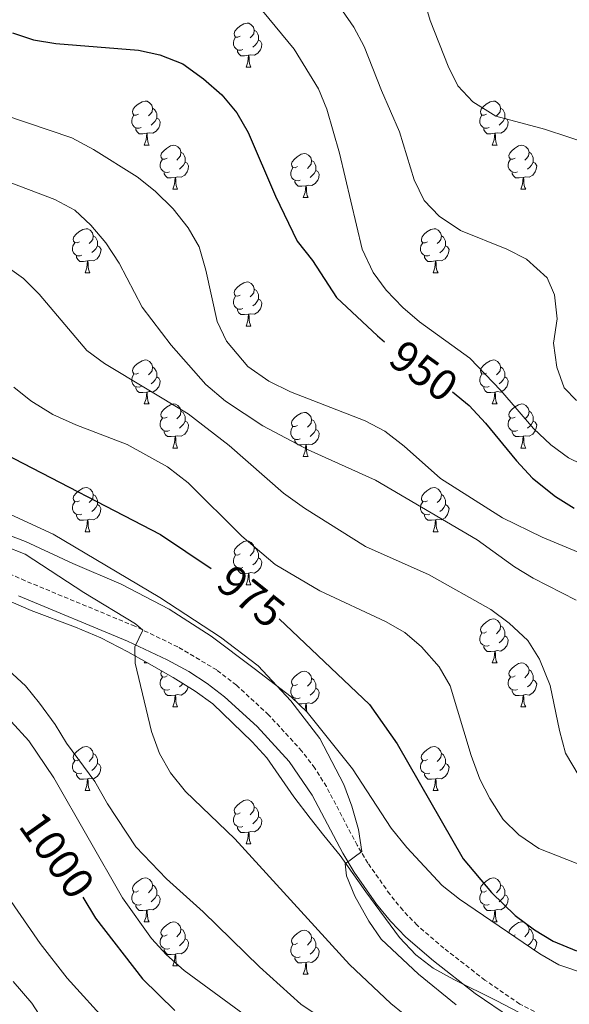
# Model space of a CAD drawing. Units: metres. Extents: x 627031 to 631541, y 4729206 to 4732259.
# Drawn here: x 628903 to 629028, y 4730553 to 4730778 of the extents above; entities that cross this region are included whole.
import ezdxf
from ezdxf.enums import TextEntityAlignment as Align

# ---------------------------------------------------------------- set-up
doc = ezdxf.new("R2010")
doc.units = ezdxf.units.M
doc.header["$MEASUREMENT"] = 0
doc.linetypes.add('TRAZOSX2', pattern=[1.5, 1, -0.5])
for name, color, linetype, lineweight in [('Level 21', 19, 'Continuous', 0), ('Level 35', 92, 'Continuous', 0), ('Level 36', 19, 'Continuous', 40), ('Level 4', 36, 'Continuous', 30), ('Level 41', 19, 'Continuous', 0), ('Level 5', 36, 'Continuous', 0)]:
    doc.layers.add(name, color=color, linetype=linetype, lineweight=lineweight)
doc.styles.add('Arial', font='ARIAL.TTF', dxfattribs={"height": 0.2})

msp = doc.modelspace()

# ---------------------------------------------------------------- linework, layer by layer
at = {"layer": 'Level 21', "color": 19, "linetype": 'TRAZOSX2', "lineweight": 0}
msp.add_polyline3d([(629019.97, 4730551.8, 978.62), (629016.61, 4730553.47, 978.62), (629008.68, 4730558.94, 978.76), (628999.3, 4730566.19, 978.96), (628993.21, 4730571.45, 979.13), (628989.95, 4730574.83, 979.25), (628986.99, 4730578.48, 979.42), (628982, 4730585.6, 979.9), (628979.54, 4730589.67, 980.25), (628972.54, 4730603.02, 981.36), (628969.88, 4730607.23, 981.72), (628966.96, 4730611.1, 982.06), (628959.38, 4730619.37, 982.88), (628952.02, 4730626.11, 983.55), (628947.54, 4730629.59, 983.9), (628938.7, 4730634.84, 984.48), (628928.91, 4730639.55, 985.05), (628903.86, 4730649.93, 986.71), (628885.41, 4730658.09, 987.54)], dxfattribs=at)
at = {"layer": 'Level 21', "color": 19, "linetype": 'Continuous', "lineweight": 0}
msp.add_polyline3d([(628902.38, 4730646.48, 986.71), (628927.23, 4730636.19, 985.06), (628936.23, 4730631.9, 984.52), (628941.18, 4730629.23, 984.2), (628945.38, 4730626.53, 983.9), (628949.32, 4730623.49, 983.57), (628956.73, 4730616.72, 982.88), (628964.03, 4730608.76, 982.06), (628969.33, 4730601.08, 981.36), (628976.28, 4730587.83, 980.25), (628978.86, 4730583.56, 979.9), (628983.99, 4730576.23, 979.42), (628987.14, 4730572.34, 979.25), (628990.63, 4730568.73, 979.13), (628996.93, 4730563.29, 978.96), (629006.47, 4730555.91, 978.76), (629014.7, 4730550.23, 978.62)], dxfattribs=at)
at = {"layer": 'Level 35', "color": 92, "linetype": 'Continuous', "lineweight": 0, "ltscale": 0.5}
for points in [[(628925.77, 4730649.13, 989.22), (628914.73, 4730653.83, 989.81), (628903.94, 4730658.89, 991.86), (628893.68, 4730662.75, 993.28)], [(629031.6, 4730560.36, 980.71), (629025.53, 4730562.41, 980.71), (629021.2, 4730564.91, 980.85), (629011.89, 4730571.23, 981.71), (629002.87, 4730577.35, 981.9), (628998.96, 4730580.47, 981.83), (628990.89, 4730589.11, 981.9), (628987.34, 4730593.58, 982.66), (628978.49, 4730607.08, 984.2), (628968.19, 4730619.97, 984.62), (628964.49, 4730623.5, 984.71), (628956.06, 4730629.94, 986.24), (628946.26, 4730637.3, 987.18), (628936.67, 4730643.46, 988.09), (628925.77, 4730649.13, 989.22)], [(628900.71, 4730645.14, 992.88), (628905.22, 4730643.11, 992.12), (628915.33, 4730639.37, 990.38), (628921.12, 4730636.9, 990.32), (628927.25, 4730633.74, 990.32), (628931.6, 4730631.28, 990.24), (628937.62, 4730627.91, 989.39), (628942.6, 4730624.75, 988.54), (628946.64, 4730621.84, 988.12), (628955.6, 4730613.25, 988.11), (628958.98, 4730609.59, 987.78), (628965.09, 4730600.65, 987.37), (628968.85, 4730595.81, 987.18), (628971.93, 4730591.88, 987.3), (628975.68, 4730587.3, 988.03), (628981.53, 4730579.02, 989.38), (628989.2, 4730568.67, 989.73), (628992.91, 4730564.71, 990.15), (628996.86, 4730561.66, 990.4), (629001.58, 4730559.04, 990.49), (629011.2, 4730554.26, 990.3), (629016.65, 4730551.49, 989.22)]]:
    msp.add_polyline3d(points, dxfattribs=at)
at = {"layer": 'Level 36', "color": 92, "linetype": 'Continuous', "lineweight": 0}
for points in [[(628952.92, 4730774.01), (628952.39, 4730773.74), (628951.86, 4730773.8), (628951.6, 4730774.17), (628951.54, 4730774.59), (628951.7, 4730775.11), (628952.18, 4730775.71), (628952.82, 4730776.24), (628953.72, 4730776.82), (628954.46, 4730776.98), (628954.89, 4730776.93), (628955.42, 4730776.61), (628955.95, 4730776.03), (628956.11, 4730775.39), (628956, 4730774.54), (628955.57, 4730774.01), (628955.15, 4730773.58)], [(628956.11, 4730775.39), (628956.58, 4730775.07), (628956.9, 4730774.43), (628957.06, 4730774.11), (628957.06, 4730773.53), (628957.06, 4730773.11), (628956.69, 4730772.42), (628956.27, 4730771.94), (628955.79, 4730771.52)], [(628953.51, 4730770.93), (628953.08, 4730770.77), (628952.5, 4730770.83), (628952.02, 4730771.04), (628951.6, 4730771.46), (628951.38, 4730772.05), (628951.38, 4730772.47), (628951.44, 4730773.05), (628951.86, 4730773.74)], [(628957.06, 4730773.11), (628957.51, 4730772.86), (628957.86, 4730772.24), (628957.75, 4730771.52), (628957.54, 4730770.88), (628956.95, 4730770.14), (628956.16, 4730769.66), (628955.31, 4730769.76), (628954.88, 4730769.63)], [(628954.77, 4730769.63), (628953.88, 4730769.55), (628953.03, 4730769.55), (628952.61, 4730769.98), (628952.29, 4730770.45), (628952.29, 4730770.77)], [(628954.22, 4730766.95), (628954.66, 4730768.11), (628954.77, 4730769.63), (628954.88, 4730769.63), (628954.91, 4730769.05), (628954.95, 4730768.36), (628955.02, 4730767.75), (628955.13, 4730767.35), (628955.35, 4730766.95)], [(628954.22, 4730766.95), (628955.35, 4730766.95)], [(628929.73, 4730756.24), (628929.2, 4730755.97), (628928.67, 4730756.03), (628928.41, 4730756.4), (628928.35, 4730756.82), (628928.51, 4730757.34), (628928.99, 4730757.94), (628929.63, 4730758.47), (628930.53, 4730759.05), (628931.27, 4730759.21), (628931.7, 4730759.16), (628932.23, 4730758.84), (628932.76, 4730758.26), (628932.92, 4730757.62), (628932.81, 4730756.77), (628932.38, 4730756.24), (628931.96, 4730755.81)], [(629009.06, 4730756.24), (629008.53, 4730755.97), (629008, 4730756.03), (629007.74, 4730756.4), (629007.68, 4730756.82), (629007.84, 4730757.34), (629008.32, 4730757.94), (629008.96, 4730758.47), (629009.86, 4730759.05), (629010.6, 4730759.21), (629011.03, 4730759.16), (629011.56, 4730758.84), (629012.09, 4730758.26), (629012.25, 4730757.62), (629012.14, 4730756.77), (629011.71, 4730756.24), (629011.29, 4730755.81)], [(628932.92, 4730757.62), (628933.39, 4730757.3), (628933.71, 4730756.66), (628933.87, 4730756.34), (628933.87, 4730755.76), (628933.87, 4730755.34), (628933.5, 4730754.65), (628933.08, 4730754.17), (628932.6, 4730753.75)], [(629012.25, 4730757.62), (629012.72, 4730757.3), (629013.04, 4730756.66), (629013.2, 4730756.34), (629013.2, 4730755.76), (629013.2, 4730755.34), (629012.83, 4730754.65), (629012.41, 4730754.17), (629011.93, 4730753.75)], [(628930.32, 4730753.16), (628929.89, 4730753), (628929.31, 4730753.06), (628928.83, 4730753.27), (628928.41, 4730753.69), (628928.19, 4730754.28), (628928.19, 4730754.7), (628928.25, 4730755.28), (628928.67, 4730755.97)], [(628933.87, 4730755.34), (628934.32, 4730755.09), (628934.67, 4730754.47), (628934.56, 4730753.75), (628934.35, 4730753.11), (628933.76, 4730752.37), (628932.97, 4730751.89), (628932.12, 4730751.99), (628931.69, 4730751.86)], [(629009.65, 4730753.16), (629009.22, 4730753), (629008.64, 4730753.06), (629008.16, 4730753.27), (629007.74, 4730753.69), (629007.52, 4730754.28), (629007.52, 4730754.7), (629007.58, 4730755.28), (629008, 4730755.97)], [(629013.2, 4730755.34), (629013.65, 4730755.09), (629014, 4730754.47), (629013.89, 4730753.75), (629013.68, 4730753.11), (629013.09, 4730752.37), (629012.3, 4730751.89), (629011.45, 4730751.99), (629011.02, 4730751.86)], [(628931.58, 4730751.86), (628930.69, 4730751.78), (628929.84, 4730751.78), (628929.42, 4730752.21), (628929.1, 4730752.68), (628929.1, 4730753)], [(628931.03, 4730749.18), (628931.47, 4730750.34), (628931.58, 4730751.86), (628931.69, 4730751.86), (628931.72, 4730751.28), (628931.76, 4730750.59), (628931.83, 4730749.98), (628931.94, 4730749.58), (628932.16, 4730749.18)], [(629010.91, 4730751.86), (629010.02, 4730751.78), (629009.17, 4730751.78), (629008.75, 4730752.21), (629008.43, 4730752.68), (629008.43, 4730753)], [(629010.36, 4730749.18), (629010.8, 4730750.34), (629010.91, 4730751.86), (629011.02, 4730751.86), (629011.05, 4730751.28), (629011.09, 4730750.59), (629011.16, 4730749.98), (629011.27, 4730749.58), (629011.49, 4730749.18)], [(628931.03, 4730749.18), (628932.16, 4730749.18)], [(628936.21, 4730746.2), (628935.68, 4730745.94), (628935.15, 4730745.99), (628934.88, 4730746.36), (628934.83, 4730746.79), (628934.99, 4730747.31), (628935.47, 4730747.9), (628936.1, 4730748.43), (628937, 4730749.02), (628937.75, 4730749.18), (628938.17, 4730749.12), (628938.7, 4730748.81), (628939.23, 4730748.22), (628939.39, 4730747.58), (628939.28, 4730746.73), (628938.86, 4730746.2), (628938.44, 4730745.78)], [(628939.39, 4730747.58), (628939.87, 4730747.27), (628940.18, 4730746.63), (628940.34, 4730746.31), (628940.34, 4730745.73), (628940.34, 4730745.3), (628939.97, 4730744.61), (628939.55, 4730744.13), (628939.07, 4730743.71)], [(629010.36, 4730749.18), (629011.49, 4730749.18)], [(629015.54, 4730746.2), (629015.01, 4730745.94), (629014.48, 4730745.99), (629014.21, 4730746.36), (629014.16, 4730746.79), (629014.32, 4730747.31), (629014.8, 4730747.9), (629015.43, 4730748.43), (629016.33, 4730749.02), (629017.08, 4730749.18), (629017.5, 4730749.12), (629018.03, 4730748.81), (629018.56, 4730748.22), (629018.72, 4730747.58), (629018.61, 4730746.73), (629018.19, 4730746.2), (629017.77, 4730745.78)], [(629018.72, 4730747.58), (629019.2, 4730747.27), (629019.51, 4730746.63), (629019.67, 4730746.31), (629019.67, 4730745.73), (629019.67, 4730745.3), (629019.3, 4730744.61), (629018.88, 4730744.13), (629018.4, 4730743.71)], [(628936.79, 4730743.12), (628936.37, 4730742.96), (628935.78, 4730743.02), (628935.31, 4730743.23), (628934.88, 4730743.66), (628934.67, 4730744.24), (628934.67, 4730744.66), (628934.72, 4730745.25), (628935.15, 4730745.94)], [(628940.34, 4730745.3), (628940.8, 4730745.05), (628941.14, 4730744.44), (628941.03, 4730743.71), (628940.82, 4730743.07), (628940.24, 4730742.33), (628939.44, 4730741.85), (628938.59, 4730741.96), (628938.16, 4730741.83)], [(628965.98, 4730744.3), (628965.45, 4730744.03), (628964.92, 4730744.09), (628964.66, 4730744.46), (628964.6, 4730744.88), (628964.76, 4730745.4), (628965.24, 4730746), (628965.88, 4730746.53), (628966.78, 4730747.11), (628967.52, 4730747.27), (628967.95, 4730747.22), (628968.48, 4730746.9), (628969.01, 4730746.32), (628969.17, 4730745.68), (628969.06, 4730744.83), (628968.63, 4730744.3), (628968.21, 4730743.87)], [(628969.17, 4730745.68), (628969.64, 4730745.36), (628969.96, 4730744.72), (628970.12, 4730744.4), (628970.12, 4730743.82), (628970.12, 4730743.4), (628969.75, 4730742.71), (628969.33, 4730742.23), (628968.85, 4730741.81)], [(629016.12, 4730743.12), (629015.7, 4730742.96), (629015.11, 4730743.02), (629014.64, 4730743.23), (629014.21, 4730743.66), (629014, 4730744.24), (629014, 4730744.66), (629014.05, 4730745.25), (629014.48, 4730745.94)], [(629019.67, 4730745.3), (629020.13, 4730745.05), (629020.47, 4730744.44), (629020.36, 4730743.71), (629020.15, 4730743.07), (629019.57, 4730742.33), (629018.77, 4730741.85), (629017.92, 4730741.96), (629017.49, 4730741.83)], [(628938.05, 4730741.83), (628937.16, 4730741.74), (628936.32, 4730741.74), (628935.89, 4730742.17), (628935.57, 4730742.65), (628935.57, 4730742.96)], [(628966.57, 4730741.22), (628966.14, 4730741.06), (628965.55, 4730741.12), (628965.08, 4730741.33), (628964.66, 4730741.75), (628964.44, 4730742.34), (628964.44, 4730742.76), (628964.5, 4730743.34), (628964.92, 4730744.03)], [(628970.12, 4730743.4), (628970.57, 4730743.15), (628970.92, 4730742.53), (628970.81, 4730741.81), (628970.6, 4730741.17), (628970.01, 4730740.43), (628969.21, 4730739.95), (628968.37, 4730740.05), (628967.93, 4730739.92)], [(629017.38, 4730741.83), (629016.49, 4730741.74), (629015.65, 4730741.74), (629015.22, 4730742.17), (629014.9, 4730742.65), (629014.9, 4730742.96)], [(628937.51, 4730739.14), (628937.94, 4730740.3), (628938.05, 4730741.83), (628938.16, 4730741.83), (628938.2, 4730741.24), (628938.23, 4730740.56), (628938.3, 4730739.94), (628938.42, 4730739.54), (628938.63, 4730739.14)], [(628967.83, 4730739.92), (628966.93, 4730739.84), (628966.09, 4730739.84), (628965.67, 4730740.27), (628965.35, 4730740.74), (628965.35, 4730741.06)], [(629016.84, 4730739.14), (629017.27, 4730740.3), (629017.38, 4730741.83), (629017.49, 4730741.83), (629017.53, 4730741.24), (629017.56, 4730740.56), (629017.63, 4730739.94), (629017.75, 4730739.54), (629017.96, 4730739.14)], [(628937.51, 4730739.14), (628938.63, 4730739.14)], [(628967.28, 4730737.24), (628967.71, 4730738.4), (628967.83, 4730739.92), (628967.93, 4730739.92), (628967.97, 4730739.34), (628968.01, 4730738.65), (628968.07, 4730738.04), (628968.19, 4730737.64), (628968.41, 4730737.24)], [(629016.84, 4730739.14), (629017.96, 4730739.14)], [(628967.28, 4730737.24), (628968.41, 4730737.24)], [(628916.23, 4730727.15), (628915.7, 4730726.89), (628915.17, 4730726.95), (628914.91, 4730727.31), (628914.85, 4730727.74), (628915.01, 4730728.26), (628915.49, 4730728.85), (628916.13, 4730729.39), (628917.03, 4730729.97), (628917.77, 4730730.13), (628918.19, 4730730.07), (628918.73, 4730729.76), (628919.25, 4730729.17), (628919.41, 4730728.53), (628919.31, 4730727.69), (628918.88, 4730727.15), (628918.46, 4730726.73)], [(628995.56, 4730727.15), (628995.03, 4730726.89), (628994.5, 4730726.94), (628994.23, 4730727.31), (628994.18, 4730727.74), (628994.34, 4730728.26), (628994.82, 4730728.85), (628995.45, 4730729.38), (628996.35, 4730729.97), (628997.1, 4730730.13), (628997.52, 4730730.07), (628998.05, 4730729.76), (628998.58, 4730729.17), (628998.74, 4730728.53), (628998.63, 4730727.68), (628998.21, 4730727.15), (628997.79, 4730726.73)], [(628919.41, 4730728.53), (628919.89, 4730728.22), (628920.21, 4730727.58), (628920.37, 4730727.26), (628920.37, 4730726.68), (628920.37, 4730726.25), (628919.99, 4730725.57), (628919.57, 4730725.09), (628919.09, 4730724.67)], [(628998.74, 4730728.53), (628999.22, 4730728.22), (628999.53, 4730727.58), (628999.69, 4730727.26), (628999.69, 4730726.68), (628999.69, 4730726.25), (628999.32, 4730725.56), (628998.9, 4730725.08), (628998.42, 4730724.66)], [(628916.81, 4730724.07), (628916.39, 4730723.91), (628915.81, 4730723.97), (628915.33, 4730724.19), (628914.91, 4730724.61), (628914.69, 4730725.19), (628914.69, 4730725.61), (628914.75, 4730726.2), (628915.17, 4730726.89)], [(628920.37, 4730726.25), (628920.82, 4730726.01), (628921.17, 4730725.39), (628921.05, 4730724.67), (628920.85, 4730724.03), (628920.26, 4730723.29), (628919.47, 4730722.81), (628918.61, 4730722.91), (628918.19, 4730722.78)], [(628996.14, 4730724.07), (628995.72, 4730723.91), (628995.13, 4730723.97), (628994.66, 4730724.18), (628994.23, 4730724.61), (628994.02, 4730725.19), (628994.02, 4730725.61), (628994.07, 4730726.2), (628994.5, 4730726.89)], [(628999.69, 4730726.25), (629000.15, 4730726), (629000.49, 4730725.39), (629000.38, 4730724.66), (629000.17, 4730724.02), (628999.59, 4730723.28), (628998.79, 4730722.8), (628997.94, 4730722.91), (628997.51, 4730722.78)], [(628918.07, 4730722.78), (628917.19, 4730722.69), (628916.34, 4730722.69), (628915.91, 4730723.13), (628915.59, 4730723.6), (628915.59, 4730723.91)], [(628917.53, 4730720.09), (628917.97, 4730721.25), (628918.07, 4730722.78), (628918.19, 4730722.78), (628918.22, 4730722.19), (628918.25, 4730721.51), (628918.33, 4730720.89), (628918.44, 4730720.49), (628918.65, 4730720.09)], [(628997.4, 4730722.78), (628996.51, 4730722.69), (628995.67, 4730722.69), (628995.24, 4730723.12), (628994.92, 4730723.6), (628994.92, 4730723.91)], [(628996.86, 4730720.09), (628997.29, 4730721.25), (628997.4, 4730722.78), (628997.51, 4730722.78), (628997.55, 4730722.19), (628997.58, 4730721.51), (628997.65, 4730720.89), (628997.77, 4730720.49), (628997.98, 4730720.09)], [(628917.53, 4730720.09), (628918.65, 4730720.09)], [(628996.86, 4730720.09), (628997.98, 4730720.09)], [(628952.92, 4730715.01), (628952.39, 4730714.75), (628951.86, 4730714.81), (628951.6, 4730715.17), (628951.54, 4730715.6), (628951.7, 4730716.12), (628952.18, 4730716.71), (628952.82, 4730717.25), (628953.72, 4730717.83), (628954.46, 4730717.99), (628954.89, 4730717.93), (628955.42, 4730717.62), (628955.95, 4730717.03), (628956.11, 4730716.39), (628956, 4730715.55), (628955.57, 4730715.01), (628955.15, 4730714.59)], [(628956.11, 4730716.39), (628956.58, 4730716.08), (628956.9, 4730715.44), (628957.06, 4730715.12), (628957.06, 4730714.54), (628957.06, 4730714.11), (628956.69, 4730713.43), (628956.27, 4730712.95), (628955.79, 4730712.53)], [(628953.51, 4730711.93), (628953.08, 4730711.77), (628952.5, 4730711.83), (628952.02, 4730712.05), (628951.6, 4730712.47), (628951.38, 4730713.05), (628951.38, 4730713.47), (628951.44, 4730714.06), (628951.86, 4730714.75)], [(628957.06, 4730714.11), (628957.51, 4730713.87), (628957.86, 4730713.25), (628957.75, 4730712.53), (628957.54, 4730711.89), (628956.95, 4730711.15), (628956.16, 4730710.67), (628955.31, 4730710.77), (628954.88, 4730710.64)], [(628954.77, 4730710.64), (628953.88, 4730710.55), (628953.03, 4730710.55), (628952.61, 4730710.99), (628952.29, 4730711.46), (628952.29, 4730711.77)], [(628954.22, 4730707.95), (628954.66, 4730709.11), (628954.77, 4730710.64), (628954.88, 4730710.64), (628954.91, 4730710.05), (628954.95, 4730709.37), (628955.02, 4730708.75), (628955.13, 4730708.35), (628955.35, 4730707.95)], [(628954.22, 4730707.95), (628955.35, 4730707.95)], [(628929.73, 4730697.25), (628929.2, 4730696.98), (628928.67, 4730697.04), (628928.41, 4730697.41), (628928.35, 4730697.83), (628928.51, 4730698.35), (628928.99, 4730698.95), (628929.63, 4730699.48), (628930.53, 4730700.06), (628931.27, 4730700.22), (628931.7, 4730700.17), (628932.23, 4730699.85), (628932.76, 4730699.27), (628932.92, 4730698.63), (628932.81, 4730697.78), (628932.38, 4730697.25), (628931.96, 4730696.82)], [(629009.06, 4730697.25), (629008.53, 4730696.98), (629008, 4730697.04), (629007.73, 4730697.41), (629007.68, 4730697.83), (629007.84, 4730698.35), (629008.32, 4730698.95), (629008.95, 4730699.48), (629009.85, 4730700.06), (629010.6, 4730700.22), (629011.03, 4730700.17), (629011.55, 4730699.85), (629012.09, 4730699.27), (629012.25, 4730698.63), (629012.13, 4730697.78), (629011.71, 4730697.25), (629011.29, 4730696.82)], [(628932.92, 4730698.63), (628933.39, 4730698.31), (628933.71, 4730697.67), (628933.87, 4730697.35), (628933.87, 4730696.77), (628933.87, 4730696.35), (628933.5, 4730695.66), (628933.08, 4730695.18), (628932.6, 4730694.76)], [(629012.25, 4730698.63), (629012.72, 4730698.31), (629013.03, 4730697.67), (629013.19, 4730697.35), (629013.19, 4730696.77), (629013.19, 4730696.35), (629012.83, 4730695.66), (629012.41, 4730695.18), (629011.93, 4730694.76)], [(628930.32, 4730694.17), (628929.89, 4730694.01), (628929.31, 4730694.07), (628928.83, 4730694.28), (628928.41, 4730694.7), (628928.19, 4730695.29), (628928.19, 4730695.71), (628928.25, 4730696.29), (628928.67, 4730696.98)], [(628933.87, 4730696.35), (628934.32, 4730696.1), (628934.67, 4730695.48), (628934.56, 4730694.76), (628934.35, 4730694.12), (628933.76, 4730693.38), (628932.97, 4730692.9), (628932.12, 4730693), (628931.69, 4730692.87)], [(629009.65, 4730694.17), (629009.22, 4730694.01), (629008.63, 4730694.07), (629008.16, 4730694.28), (629007.73, 4730694.7), (629007.52, 4730695.29), (629007.52, 4730695.71), (629007.57, 4730696.29), (629008, 4730696.98)], [(629013.19, 4730696.35), (629013.65, 4730696.1), (629013.99, 4730695.48), (629013.89, 4730694.76), (629013.67, 4730694.12), (629013.09, 4730693.38), (629012.29, 4730692.9), (629011.45, 4730693), (629011.01, 4730692.87)], [(628931.58, 4730692.87), (628930.69, 4730692.79), (628929.84, 4730692.79), (628929.42, 4730693.22), (628929.1, 4730693.69), (628929.1, 4730694.01)], [(629010.91, 4730692.87), (629010.01, 4730692.79), (629009.17, 4730692.79), (629008.75, 4730693.22), (629008.43, 4730693.69), (629008.43, 4730694.01)], [(628931.03, 4730690.19), (628931.47, 4730691.35), (628931.58, 4730692.87), (628931.69, 4730692.87), (628931.72, 4730692.29), (628931.76, 4730691.6), (628931.83, 4730690.99), (628931.94, 4730690.59), (628932.16, 4730690.19)], [(629010.36, 4730690.19), (629010.79, 4730691.35), (629010.91, 4730692.87), (629011.01, 4730692.87), (629011.05, 4730692.29), (629011.09, 4730691.6), (629011.15, 4730690.99), (629011.27, 4730690.59), (629011.49, 4730690.19)], [(628931.03, 4730690.19), (628932.16, 4730690.19)], [(628936.21, 4730687.21), (628935.68, 4730686.95), (628935.15, 4730687), (628934.88, 4730687.37), (628934.83, 4730687.8), (628934.99, 4730688.32), (628935.47, 4730688.91), (628936.1, 4730689.44), (628937, 4730690.03), (628937.75, 4730690.19), (628938.17, 4730690.13), (628938.7, 4730689.82), (628939.23, 4730689.23), (628939.39, 4730688.59), (628939.28, 4730687.74), (628938.86, 4730687.21), (628938.44, 4730686.79)], [(629010.36, 4730690.19), (629011.49, 4730690.19)], [(629015.53, 4730687.21), (629015.01, 4730686.95), (629014.47, 4730687), (629014.21, 4730687.37), (629014.15, 4730687.8), (629014.31, 4730688.32), (629014.79, 4730688.91), (629015.43, 4730689.44), (629016.33, 4730690.03), (629017.07, 4730690.19), (629017.5, 4730690.13), (629018.03, 4730689.82), (629018.56, 4730689.23), (629018.72, 4730688.59), (629018.61, 4730687.74), (629018.19, 4730687.21), (629017.77, 4730686.79)], [(628936.79, 4730684.13), (628936.37, 4730683.97), (628935.78, 4730684.03), (628935.31, 4730684.24), (628934.88, 4730684.67), (628934.67, 4730685.25), (628934.67, 4730685.67), (628934.72, 4730686.26), (628935.15, 4730686.95)], [(628939.39, 4730688.59), (628939.87, 4730688.28), (628940.18, 4730687.64), (628940.34, 4730687.32), (628940.34, 4730686.74), (628940.34, 4730686.31), (628939.97, 4730685.62), (628939.55, 4730685.14), (628939.07, 4730684.72)], [(628965.98, 4730685.31), (628965.45, 4730685.04), (628964.92, 4730685.1), (628964.65, 4730685.47), (628964.6, 4730685.89), (628964.76, 4730686.41), (628965.24, 4730687.01), (628965.87, 4730687.54), (628966.77, 4730688.12), (628967.52, 4730688.28), (628967.95, 4730688.23), (628968.47, 4730687.91), (628969.01, 4730687.33), (628969.17, 4730686.69), (628969.05, 4730685.84), (628968.63, 4730685.31), (628968.21, 4730684.88)], [(629016.12, 4730684.13), (629015.69, 4730683.97), (629015.11, 4730684.03), (629014.63, 4730684.24), (629014.21, 4730684.67), (629013.99, 4730685.25), (629013.99, 4730685.67), (629014.05, 4730686.26), (629014.47, 4730686.95)], [(629018.72, 4730688.59), (629019.19, 4730688.28), (629019.51, 4730687.64), (629019.67, 4730687.32), (629019.67, 4730686.74), (629019.67, 4730686.31), (629019.3, 4730685.62), (629018.88, 4730685.14), (629018.4, 4730684.72)], [(628940.34, 4730686.31), (628940.8, 4730686.06), (628941.14, 4730685.45), (628941.03, 4730684.72), (628940.82, 4730684.08), (628940.24, 4730683.34), (628939.44, 4730682.86), (628938.59, 4730682.97), (628938.16, 4730682.84)], [(628966.56, 4730682.23), (628966.14, 4730682.07), (628965.55, 4730682.13), (628965.08, 4730682.34), (628964.65, 4730682.76), (628964.44, 4730683.35), (628964.44, 4730683.77), (628964.49, 4730684.35), (628964.92, 4730685.04)], [(628969.17, 4730686.69), (628969.64, 4730686.37), (628969.95, 4730685.73), (628970.11, 4730685.41), (628970.11, 4730684.83), (628970.11, 4730684.41), (628969.74, 4730683.72), (628969.32, 4730683.24), (628968.84, 4730682.82)], [(629019.67, 4730686.31), (629020.13, 4730686.06), (629020.47, 4730685.45), (629020.36, 4730684.72), (629020.15, 4730684.08), (629019.57, 4730683.34), (629018.77, 4730682.86), (629017.92, 4730682.97), (629017.49, 4730682.84)], [(628938.05, 4730682.84), (628937.16, 4730682.75), (628936.32, 4730682.75), (628935.89, 4730683.18), (628935.57, 4730683.66), (628935.57, 4730683.97)], [(628937.51, 4730680.15), (628937.94, 4730681.31), (628938.05, 4730682.84), (628938.16, 4730682.84), (628938.2, 4730682.25), (628938.23, 4730681.57), (628938.3, 4730680.95), (628938.42, 4730680.55), (628938.63, 4730680.15)], [(628970.11, 4730684.41), (628970.57, 4730684.16), (628970.91, 4730683.54), (628970.8, 4730682.82), (628970.59, 4730682.18), (628970.01, 4730681.44), (628969.21, 4730680.96), (628968.36, 4730681.06), (628967.93, 4730680.93)], [(629017.38, 4730682.84), (629016.49, 4730682.75), (629015.65, 4730682.75), (629015.22, 4730683.18), (629014.9, 4730683.66), (629014.9, 4730683.97)], [(629016.83, 4730680.15), (629017.27, 4730681.31), (629017.38, 4730682.84), (629017.49, 4730682.84), (629017.53, 4730682.25), (629017.56, 4730681.57), (629017.63, 4730680.95), (629017.74, 4730680.55), (629017.96, 4730680.15)], [(628937.51, 4730680.15), (628938.63, 4730680.15)], [(628967.82, 4730680.93), (628966.93, 4730680.85), (628966.09, 4730680.85), (628965.66, 4730681.28), (628965.34, 4730681.75), (628965.34, 4730682.07)], [(628967.28, 4730678.25), (628967.71, 4730679.41), (628967.82, 4730680.93), (628967.93, 4730680.93), (628967.97, 4730680.35), (628968, 4730679.66), (628968.07, 4730679.05), (628968.19, 4730678.65), (628968.4, 4730678.25)], [(629016.83, 4730680.15), (629017.96, 4730680.15)], [(628967.28, 4730678.25), (628968.4, 4730678.25)], [(628916.23, 4730668.16), (628915.7, 4730667.9), (628915.17, 4730667.95), (628914.9, 4730668.32), (628914.85, 4730668.75), (628915.01, 4730669.27), (628915.49, 4730669.86), (628916.12, 4730670.39), (628917.02, 4730670.98), (628917.77, 4730671.14), (628918.19, 4730671.08), (628918.72, 4730670.77), (628919.25, 4730670.18), (628919.41, 4730669.54), (628919.3, 4730668.69), (628918.88, 4730668.16), (628918.46, 4730667.74)], [(628995.56, 4730668.16), (628995.03, 4730667.9), (628994.5, 4730667.95), (628994.23, 4730668.32), (628994.18, 4730668.75), (628994.34, 4730669.27), (628994.82, 4730669.86), (628995.45, 4730670.39), (628996.35, 4730670.98), (628997.1, 4730671.14), (628997.52, 4730671.08), (628998.05, 4730670.77), (628998.58, 4730670.18), (628998.74, 4730669.54), (628998.63, 4730668.69), (628998.21, 4730668.16), (628997.79, 4730667.74)], [(628919.41, 4730669.54), (628919.89, 4730669.23), (628920.2, 4730668.59), (628920.36, 4730668.27), (628920.36, 4730667.69), (628920.36, 4730667.26), (628919.99, 4730666.57), (628919.57, 4730666.09), (628919.09, 4730665.67)], [(628998.74, 4730669.54), (628999.22, 4730669.23), (628999.53, 4730668.59), (628999.69, 4730668.27), (628999.69, 4730667.69), (628999.69, 4730667.26), (628999.32, 4730666.57), (628998.9, 4730666.09), (628998.42, 4730665.67)], [(628916.81, 4730665.08), (628916.39, 4730664.92), (628915.8, 4730664.98), (628915.33, 4730665.19), (628914.9, 4730665.62), (628914.69, 4730666.2), (628914.69, 4730666.62), (628914.74, 4730667.21), (628915.17, 4730667.9)], [(628920.36, 4730667.26), (628920.82, 4730667.01), (628921.16, 4730666.4), (628921.05, 4730665.67), (628920.84, 4730665.03), (628920.26, 4730664.29), (628919.46, 4730663.81), (628918.61, 4730663.92), (628918.18, 4730663.79)], [(628996.14, 4730665.08), (628995.72, 4730664.92), (628995.13, 4730664.98), (628994.66, 4730665.19), (628994.23, 4730665.62), (628994.02, 4730666.2), (628994.02, 4730666.62), (628994.07, 4730667.21), (628994.5, 4730667.9)], [(628999.69, 4730667.26), (629000.15, 4730667.01), (629000.49, 4730666.4), (629000.38, 4730665.67), (629000.17, 4730665.03), (628999.59, 4730664.29), (628998.79, 4730663.81), (628997.94, 4730663.92), (628997.51, 4730663.79)], [(628918.07, 4730663.79), (628917.18, 4730663.7), (628916.34, 4730663.7), (628915.91, 4730664.13), (628915.59, 4730664.61), (628915.59, 4730664.92)], [(628997.4, 4730663.79), (628996.51, 4730663.7), (628995.67, 4730663.7), (628995.24, 4730664.13), (628994.92, 4730664.61), (628994.92, 4730664.92)], [(628917.53, 4730661.1), (628917.96, 4730662.26), (628918.07, 4730663.79), (628918.18, 4730663.79), (628918.22, 4730663.2), (628918.25, 4730662.52), (628918.32, 4730661.9), (628918.44, 4730661.5), (628918.65, 4730661.1)], [(628996.86, 4730661.1), (628997.29, 4730662.26), (628997.4, 4730663.79), (628997.51, 4730663.79), (628997.55, 4730663.2), (628997.58, 4730662.52), (628997.65, 4730661.9), (628997.77, 4730661.5), (628997.98, 4730661.1)], [(628917.53, 4730661.1), (628918.65, 4730661.1)], [(628996.86, 4730661.1), (628997.98, 4730661.1)], [(628952.92, 4730656.02), (628952.39, 4730655.76), (628951.86, 4730655.81), (628951.59, 4730656.18), (628951.54, 4730656.61), (628951.7, 4730657.13), (628952.18, 4730657.72), (628952.81, 4730658.25), (628953.71, 4730658.84), (628954.46, 4730659), (628954.89, 4730658.94), (628955.41, 4730658.63), (628955.95, 4730658.04), (628956.11, 4730657.4), (628955.99, 4730656.55), (628955.57, 4730656.02), (628955.15, 4730655.6)], [(628953.51, 4730652.94), (628953.08, 4730652.78), (628952.49, 4730652.84), (628952.02, 4730653.05), (628951.59, 4730653.48), (628951.38, 4730654.06), (628951.38, 4730654.48), (628951.43, 4730655.07), (628951.86, 4730655.76)], [(628956.11, 4730657.4), (628956.58, 4730657.09), (628956.89, 4730656.45), (628957.05, 4730656.13), (628957.05, 4730655.55), (628957.05, 4730655.12), (628956.69, 4730654.43), (628956.27, 4730653.95), (628955.79, 4730653.53)], [(628957.05, 4730655.12), (628957.51, 4730654.87), (628957.85, 4730654.26), (628957.75, 4730653.53), (628957.53, 4730652.89), (628956.95, 4730652.15), (628956.15, 4730651.67), (628955.31, 4730651.78), (628954.87, 4730651.65)], [(628954.77, 4730651.65), (628953.87, 4730651.56), (628953.03, 4730651.56), (628952.61, 4730651.99), (628952.29, 4730652.47), (628952.29, 4730652.78)], [(628954.22, 4730648.96), (628954.65, 4730650.12), (628954.77, 4730651.65), (628954.87, 4730651.65), (628954.91, 4730651.06), (628954.95, 4730650.38), (628955.01, 4730649.76), (628955.13, 4730649.36), (628955.35, 4730648.96)], [(628954.22, 4730648.96), (628955.35, 4730648.96)], [(629009.06, 4730638.25), (629008.53, 4730637.99), (629008, 4730638.04), (629007.73, 4730638.41), (629007.68, 4730638.84), (629007.84, 4730639.36), (629008.32, 4730639.95), (629008.95, 4730640.48), (629009.85, 4730641.07), (629010.6, 4730641.23), (629011.02, 4730641.17), (629011.55, 4730640.86), (629012.08, 4730640.27), (629012.24, 4730639.63), (629012.13, 4730638.78), (629011.71, 4730638.25), (629011.29, 4730637.83)], [(629009.64, 4730635.17), (629009.22, 4730635.01), (629008.63, 4730635.07), (629008.16, 4730635.28), (629007.73, 4730635.71), (629007.52, 4730636.29), (629007.52, 4730636.71), (629007.57, 4730637.3), (629008, 4730637.99)], [(629012.24, 4730639.63), (629012.72, 4730639.32), (629013.03, 4730638.68), (629013.19, 4730638.36), (629013.19, 4730637.78), (629013.19, 4730637.35), (629012.82, 4730636.66), (629012.4, 4730636.18), (629011.92, 4730635.76)], [(629013.19, 4730637.35), (629013.65, 4730637.1), (629013.99, 4730636.49), (629013.88, 4730635.76), (629013.67, 4730635.12), (629013.09, 4730634.38), (629012.29, 4730633.9), (629011.44, 4730634.01), (629011.01, 4730633.88)], [(629010.9, 4730633.88), (629010.01, 4730633.79), (629009.17, 4730633.79), (629008.74, 4730634.22), (629008.42, 4730634.7), (629008.42, 4730635.01)], [(629010.36, 4730631.19), (629010.79, 4730632.35), (629010.9, 4730633.88), (629011.01, 4730633.88), (629011.05, 4730633.29), (629011.08, 4730632.61), (629011.15, 4730631.99), (629011.27, 4730631.59), (629011.48, 4730631.19)], [(628931.03, 4730631.19), (628931.16, 4730631.53)], [(628931.03, 4730631.19), (628931.76, 4730631.19)], [(629010.36, 4730631.19), (629011.48, 4730631.19)], [(629015.53, 4730628.22), (629015, 4730627.95), (629014.47, 4730628.01), (629014.21, 4730628.38), (629014.15, 4730628.8), (629014.31, 4730629.32), (629014.79, 4730629.92), (629015.43, 4730630.45), (629016.33, 4730631.03), (629017.07, 4730631.19), (629017.5, 4730631.14), (629018.03, 4730630.82), (629018.56, 4730630.24), (629018.72, 4730629.6), (629018.61, 4730628.75), (629018.18, 4730628.22), (629017.76, 4730627.79)], [(628936.21, 4730628.22), (628935.68, 4730627.95), (628935.15, 4730628.01), (628934.88, 4730628.38), (628934.83, 4730628.81), (628934.99, 4730629.33), (628935.02, 4730629.37)], [(628965.98, 4730626.31), (628965.45, 4730626.05), (628964.92, 4730626.11), (628964.65, 4730626.47), (628964.6, 4730626.9), (628964.76, 4730627.42), (628965.24, 4730628.01), (628965.87, 4730628.54), (628966.77, 4730629.13), (628967.52, 4730629.29), (628967.94, 4730629.23), (628968.47, 4730628.92), (628969, 4730628.33), (628969.16, 4730627.69), (628969.05, 4730626.84), (628968.63, 4730626.31), (628968.21, 4730625.89)], [(629018.72, 4730629.6), (629019.19, 4730629.28), (629019.51, 4730628.64), (629019.67, 4730628.32), (629019.67, 4730627.74), (629019.67, 4730627.32), (629019.3, 4730626.63), (629018.88, 4730626.15), (629018.4, 4730625.73)], [(628936.79, 4730625.14), (628936.37, 4730624.98), (628935.78, 4730625.04), (628935.31, 4730625.25), (628934.88, 4730625.67), (628934.67, 4730626.26), (628934.67, 4730626.68), (628934.72, 4730627.27), (628935.15, 4730627.95)], [(628939.85, 4730626.49), (628939.55, 4730626.15), (628939.07, 4730625.73)], [(628969.16, 4730627.69), (628969.64, 4730627.38), (628969.95, 4730626.74), (628970.11, 4730626.42), (628970.11, 4730625.84), (628970.11, 4730625.41), (628969.74, 4730624.72), (628969.32, 4730624.25), (628968.84, 4730623.83)], [(629016.12, 4730625.14), (629015.69, 4730624.98), (629015.11, 4730625.04), (629014.63, 4730625.25), (629014.21, 4730625.67), (629013.99, 4730626.26), (629013.99, 4730626.68), (629014.05, 4730627.26), (629014.47, 4730627.95)], [(629019.67, 4730627.32), (629020.12, 4730627.07), (629020.47, 4730626.45), (629020.36, 4730625.73), (629020.15, 4730625.09), (629019.56, 4730624.35), (629018.77, 4730623.87), (629017.92, 4730623.97), (629017.49, 4730623.84)], [(628938.05, 4730623.85), (628937.16, 4730623.76), (628936.32, 4730623.76), (628935.89, 4730624.19), (628935.57, 4730624.67), (628935.57, 4730624.98)], [(628941.03, 4730625.74), (628941.03, 4730625.73), (628940.82, 4730625.09), (628940.24, 4730624.35), (628939.44, 4730623.87), (628938.59, 4730623.97), (628938.16, 4730623.85)], [(628966.56, 4730623.23), (628966.14, 4730623.07), (628965.55, 4730623.13), (628965.08, 4730623.35), (628964.65, 4730623.77), (628964.44, 4730624.35), (628964.44, 4730624.77), (628964.49, 4730625.36), (628964.92, 4730626.05)], [(628970.11, 4730625.41), (628970.57, 4730625.16), (628970.91, 4730624.55), (628970.8, 4730623.82), (628970.59, 4730623.19), (628970.01, 4730622.45), (628969.21, 4730621.97), (628968.36, 4730622.07), (628967.93, 4730621.94)], [(629017.38, 4730623.84), (629016.49, 4730623.76), (629015.64, 4730623.76), (629015.22, 4730624.19), (629014.9, 4730624.66), (629014.9, 4730624.98)], [(628937.51, 4730621.16), (628937.94, 4730622.32), (628938.05, 4730623.85), (628938.16, 4730623.85), (628938.2, 4730623.26), (628938.23, 4730622.57), (628938.3, 4730621.96), (628938.42, 4730621.56), (628938.63, 4730621.16)], [(628965.49, 4730622.54), (628965.34, 4730622.76), (628965.34, 4730623.07)], [(628967.82, 4730621.94), (628966.93, 4730621.85), (628966.21, 4730621.85)], [(628967.71, 4730620.43), (628967.82, 4730621.94), (628967.93, 4730621.94), (628967.97, 4730621.35), (628968, 4730620.67), (628968.07, 4730620.09)], [(629016.83, 4730621.16), (629017.27, 4730622.32), (629017.38, 4730623.84), (629017.49, 4730623.84), (629017.52, 4730623.26), (629017.56, 4730622.57), (629017.63, 4730621.96), (629017.74, 4730621.56), (629017.96, 4730621.16)], [(628937.51, 4730621.16), (628938.63, 4730621.16)], [(629016.83, 4730621.16), (629017.96, 4730621.16)], [(628916.23, 4730609.17), (628915.7, 4730608.91), (628915.17, 4730608.96), (628914.9, 4730609.33), (628914.85, 4730609.76), (628915.01, 4730610.28), (628915.49, 4730610.87), (628916.12, 4730611.4), (628917.02, 4730611.99), (628917.77, 4730612.15), (628918.19, 4730612.09), (628918.72, 4730611.78), (628919.25, 4730611.19), (628919.41, 4730610.55), (628919.3, 4730609.7), (628918.88, 4730609.17), (628918.46, 4730608.75)], [(628919.41, 4730610.55), (628919.89, 4730610.24), (628920.2, 4730609.6), (628920.36, 4730609.28), (628920.36, 4730608.7), (628920.36, 4730608.27), (628919.99, 4730607.58), (628919.57, 4730607.1), (628919.09, 4730606.68)], [(628995.55, 4730609.17), (628995.03, 4730608.91), (628994.49, 4730608.96), (628994.23, 4730609.33), (628994.17, 4730609.76), (628994.33, 4730610.28), (628994.81, 4730610.87), (628995.45, 4730611.4), (628996.35, 4730611.99), (628997.09, 4730612.15), (628997.52, 4730612.09), (628998.05, 4730611.78), (628998.58, 4730611.19), (628998.74, 4730610.55), (628998.63, 4730609.7), (628998.21, 4730609.17), (628997.79, 4730608.75)], [(628998.74, 4730610.55), (628999.21, 4730610.24), (628999.53, 4730609.6), (628999.69, 4730609.28), (628999.69, 4730608.7), (628999.69, 4730608.27), (628999.32, 4730607.58), (628998.9, 4730607.1), (628998.42, 4730606.68)], [(628916.81, 4730606.09), (628916.39, 4730605.93), (628915.8, 4730605.99), (628915.33, 4730606.2), (628914.9, 4730606.63), (628914.69, 4730607.21), (628914.69, 4730607.63), (628914.74, 4730608.22), (628915.17, 4730608.91)], [(628920.36, 4730608.27), (628920.82, 4730608.02), (628921.16, 4730607.41), (628921.05, 4730606.68), (628920.84, 4730606.04), (628920.26, 4730605.3), (628919.46, 4730604.82), (628918.61, 4730604.93), (628918.18, 4730604.8)], [(628996.14, 4730606.09), (628995.71, 4730605.93), (628995.13, 4730605.99), (628994.65, 4730606.2), (628994.23, 4730606.63), (628994.01, 4730607.21), (628994.01, 4730607.63), (628994.07, 4730608.22), (628994.49, 4730608.91)], [(628999.69, 4730608.27), (629000.15, 4730608.02), (629000.49, 4730607.41), (629000.38, 4730606.68), (629000.17, 4730606.04), (628999.59, 4730605.3), (628998.79, 4730604.82), (628997.94, 4730604.93), (628997.51, 4730604.8)], [(628918.07, 4730604.8), (628917.18, 4730604.71), (628916.34, 4730604.71), (628915.91, 4730605.14), (628915.59, 4730605.62), (628915.59, 4730605.93)], [(628917.53, 4730602.11), (628917.96, 4730603.27), (628918.07, 4730604.8), (628918.18, 4730604.8), (628918.22, 4730604.21), (628918.25, 4730603.53), (628918.32, 4730602.91), (628918.44, 4730602.51), (628918.65, 4730602.11)], [(628997.4, 4730604.8), (628996.51, 4730604.71), (628995.67, 4730604.71), (628995.24, 4730605.14), (628994.92, 4730605.62), (628994.92, 4730605.93)], [(628996.85, 4730602.11), (628997.29, 4730603.27), (628997.4, 4730604.8), (628997.51, 4730604.8), (628997.55, 4730604.21), (628997.58, 4730603.53), (628997.65, 4730602.91), (628997.77, 4730602.51), (628997.98, 4730602.11)], [(628917.53, 4730602.11), (628918.65, 4730602.11)], [(628996.85, 4730602.11), (628997.98, 4730602.11)], [(628952.92, 4730597.03), (628952.39, 4730596.77), (628951.86, 4730596.82), (628951.59, 4730597.19), (628951.54, 4730597.62), (628951.7, 4730598.14), (628952.18, 4730598.73), (628952.81, 4730599.26), (628953.71, 4730599.85), (628954.46, 4730600.01), (628954.88, 4730599.95), (628955.41, 4730599.64), (628955.94, 4730599.05), (628956.1, 4730598.41), (628955.99, 4730597.56), (628955.57, 4730597.03), (628955.15, 4730596.61)], [(628956.1, 4730598.41), (628956.58, 4730598.1), (628956.89, 4730597.46), (628957.05, 4730597.14), (628957.05, 4730596.56), (628957.05, 4730596.13), (628956.68, 4730595.44), (628956.26, 4730594.96), (628955.78, 4730594.54)], [(628953.5, 4730593.95), (628953.08, 4730593.79), (628952.49, 4730593.85), (628952.02, 4730594.06), (628951.59, 4730594.49), (628951.38, 4730595.07), (628951.38, 4730595.49), (628951.43, 4730596.08), (628951.86, 4730596.77)], [(628957.05, 4730596.13), (628957.51, 4730595.88), (628957.85, 4730595.27), (628957.74, 4730594.54), (628957.53, 4730593.9), (628956.95, 4730593.16), (628956.15, 4730592.68), (628955.3, 4730592.79), (628954.87, 4730592.66)], [(628954.76, 4730592.66), (628953.87, 4730592.57), (628953.03, 4730592.57), (628952.6, 4730593), (628952.28, 4730593.48), (628952.28, 4730593.79)], [(628954.22, 4730589.97), (628954.65, 4730591.13), (628954.76, 4730592.66), (628954.87, 4730592.66), (628954.91, 4730592.07), (628954.94, 4730591.39), (628955.01, 4730590.77), (628955.13, 4730590.37), (628955.34, 4730589.97)], [(628954.22, 4730589.97), (628955.34, 4730589.97)], [(628929.73, 4730579.26), (628929.2, 4730579), (628928.67, 4730579.05), (628928.41, 4730579.42), (628928.35, 4730579.85), (628928.51, 4730580.37), (628928.99, 4730580.96), (628929.63, 4730581.49), (628930.53, 4730582.08), (628931.27, 4730582.24), (628931.7, 4730582.18), (628932.23, 4730581.87), (628932.76, 4730581.28), (628932.92, 4730580.64), (628932.81, 4730579.79), (628932.38, 4730579.26), (628931.96, 4730578.84)], [(629009.06, 4730579.26), (629008.53, 4730579), (629008, 4730579.05), (629007.73, 4730579.42), (629007.68, 4730579.85), (629007.84, 4730580.37), (629008.32, 4730580.96), (629008.95, 4730581.49), (629009.85, 4730582.08), (629010.6, 4730582.24), (629011.02, 4730582.18), (629011.55, 4730581.87), (629012.08, 4730581.28), (629012.24, 4730580.64), (629012.13, 4730579.79), (629011.71, 4730579.26), (629011.29, 4730578.84)], [(628932.92, 4730580.64), (628933.39, 4730580.33), (628933.71, 4730579.69), (628933.87, 4730579.37), (628933.87, 4730578.79), (628933.87, 4730578.36), (628933.49, 4730577.67), (628933.07, 4730577.19), (628932.59, 4730576.77)], [(629012.24, 4730580.64), (629012.72, 4730580.33), (629013.03, 4730579.69), (629013.19, 4730579.37), (629013.19, 4730578.79), (629013.19, 4730578.36), (629012.82, 4730577.67), (629012.4, 4730577.19), (629011.92, 4730576.77)], [(628930.31, 4730576.18), (628929.89, 4730576.02), (628929.31, 4730576.08), (628928.83, 4730576.29), (628928.41, 4730576.72), (628928.19, 4730577.3), (628928.19, 4730577.72), (628928.25, 4730578.31), (628928.67, 4730579)], [(628933.87, 4730578.36), (628934.32, 4730578.11), (628934.67, 4730577.5), (628934.55, 4730576.77), (628934.35, 4730576.13), (628933.76, 4730575.39), (628932.97, 4730574.91), (628932.11, 4730575.02), (628931.69, 4730574.89)], [(629009.64, 4730576.18), (629009.22, 4730576.02), (629008.63, 4730576.08), (629008.16, 4730576.29), (629007.73, 4730576.72), (629007.52, 4730577.3), (629007.52, 4730577.72), (629007.57, 4730578.31), (629008, 4730579)], [(629013.19, 4730578.36), (629013.65, 4730578.11), (629013.99, 4730577.5), (629013.88, 4730576.77), (629013.67, 4730576.13), (629013.09, 4730575.39), (629012.29, 4730574.91), (629011.44, 4730575.02), (629011.01, 4730574.89)], [(628931.57, 4730574.89), (628930.69, 4730574.8), (628929.84, 4730574.8), (628929.41, 4730575.23), (628929.09, 4730575.71), (628929.09, 4730576.02)], [(628931.03, 4730572.2), (628931.47, 4730573.36), (628931.57, 4730574.89), (628931.69, 4730574.89), (628931.72, 4730574.3), (628931.75, 4730573.62), (628931.83, 4730573), (628931.94, 4730572.6), (628932.15, 4730572.2)], [(629010.9, 4730574.89), (629010.01, 4730574.8), (629009.17, 4730574.8), (629008.74, 4730575.23), (629008.42, 4730575.71), (629008.42, 4730576.02)], [(629010.38, 4730572.26), (629010.79, 4730573.36), (629010.9, 4730574.89), (629011.01, 4730574.89), (629011.05, 4730574.3), (629011.08, 4730573.62), (629011.15, 4730573), (629011.27, 4730572.6), (629011.48, 4730572.2)], [(628931.03, 4730572.2), (628932.15, 4730572.2)], [(628936.21, 4730569.23), (628935.67, 4730568.96), (628935.15, 4730569.02), (628934.88, 4730569.39), (628934.83, 4730569.81), (628934.99, 4730570.33), (628935.47, 4730570.93), (628936.1, 4730571.46), (628937, 4730572.04), (628937.75, 4730572.2), (628938.17, 4730572.15), (628938.7, 4730571.83), (628939.23, 4730571.25), (628939.39, 4730570.61), (628939.28, 4730569.76), (628938.85, 4730569.23), (628938.43, 4730568.8)], [(628939.39, 4730570.61), (628939.87, 4730570.29), (628940.18, 4730569.65), (628940.34, 4730569.33), (628940.34, 4730568.75), (628940.34, 4730568.33), (628939.97, 4730567.64), (628939.55, 4730567.16), (628939.07, 4730566.74)], [(628965.98, 4730567.32), (628965.45, 4730567.06), (628964.92, 4730567.11), (628964.65, 4730567.48), (628964.6, 4730567.91), (628964.76, 4730568.43), (628965.24, 4730569.02), (628965.87, 4730569.55), (628966.77, 4730570.14), (628967.52, 4730570.3), (628967.94, 4730570.24), (628968.47, 4730569.93), (628969, 4730569.34), (628969.16, 4730568.7), (628969.05, 4730567.85), (628968.63, 4730567.32), (628968.21, 4730566.9)], [(629010.47, 4730572.2), (629011.48, 4730572.2)], [(629014.17, 4730569.69), (629014.15, 4730569.81), (629014.31, 4730570.33), (629014.79, 4730570.93), (629015.43, 4730571.46), (629016.33, 4730572.04), (629017.07, 4730572.2), (629017.5, 4730572.15), (629018.03, 4730571.83), (629018.56, 4730571.25), (629018.72, 4730570.61), (629018.61, 4730569.76), (629018.18, 4730569.23), (629017.76, 4730568.8)], [(629018.72, 4730570.61), (629019.19, 4730570.29), (629019.51, 4730569.65), (629019.67, 4730569.33), (629019.67, 4730568.75), (629019.67, 4730568.33), (629019.3, 4730567.64), (629018.88, 4730567.16), (629018.45, 4730566.78)], [(628936.79, 4730566.15), (628936.37, 4730565.99), (628935.78, 4730566.05), (628935.31, 4730566.26), (628934.88, 4730566.68), (628934.67, 4730567.27), (628934.67, 4730567.69), (628934.72, 4730568.27), (628935.15, 4730568.96)], [(628940.34, 4730568.33), (628940.79, 4730568.08), (628941.14, 4730567.46), (628941.03, 4730566.74), (628940.82, 4730566.1), (628940.23, 4730565.36), (628939.44, 4730564.88), (628938.59, 4730564.98), (628938.16, 4730564.85)], [(628969.16, 4730568.7), (628969.64, 4730568.39), (628969.95, 4730567.75), (628970.11, 4730567.43), (628970.11, 4730566.85), (628970.11, 4730566.42), (628969.74, 4730565.73), (628969.32, 4730565.25), (628968.84, 4730564.83)], [(629015.53, 4730569.23), (629015.13, 4730569.03)], [(629019.67, 4730568.33), (629020.12, 4730568.08), (629020.47, 4730567.46), (629020.36, 4730566.74), (629020.15, 4730566.1), (629019.9, 4730565.79)], [(628938.05, 4730564.85), (628937.16, 4730564.77), (628936.31, 4730564.77), (628935.89, 4730565.2), (628935.57, 4730565.67), (628935.57, 4730565.99)], [(628966.56, 4730564.24), (628966.14, 4730564.08), (628965.55, 4730564.14), (628965.08, 4730564.35), (628964.65, 4730564.78), (628964.44, 4730565.36), (628964.44, 4730565.78), (628964.49, 4730566.37), (628964.92, 4730567.06)], [(628970.11, 4730566.42), (628970.57, 4730566.17), (628970.91, 4730565.56), (628970.8, 4730564.83), (628970.59, 4730564.19), (628970.01, 4730563.45), (628969.21, 4730562.97), (628968.36, 4730563.08), (628967.93, 4730562.95)], [(628937.51, 4730562.17), (628937.94, 4730563.33), (628938.05, 4730564.85), (628938.16, 4730564.85), (628938.19, 4730564.27), (628938.23, 4730563.58), (628938.3, 4730562.97), (628938.41, 4730562.57), (628938.63, 4730562.17)], [(628967.82, 4730562.95), (628966.93, 4730562.86), (628966.09, 4730562.86), (628965.66, 4730563.29), (628965.34, 4730563.77), (628965.34, 4730564.08)], [(628937.51, 4730562.17), (628938.63, 4730562.17)], [(628967.28, 4730560.26), (628967.71, 4730561.42), (628967.82, 4730562.95), (628967.93, 4730562.95), (628967.97, 4730562.36), (628968, 4730561.68), (628968.07, 4730561.06), (628968.19, 4730560.66), (628968.4, 4730560.26)], [(628967.28, 4730560.26), (628968.4, 4730560.26)]]:
    msp.add_lwpolyline(points, dxfattribs=at)
at = {"layer": 'Level 4', "color": 36, "linetype": 'Continuous', "lineweight": 30}
for points in [[(628901.03, 4730774.74, 950), (628905.77, 4730773.14, 950), (628910.84, 4730772.34, 950), (628929.68, 4730770.81, 950), (628934.56, 4730769.75, 950), (628939.82, 4730767.69, 950), (628944.52, 4730764.3, 950), (628948.71, 4730760.6, 950), (628952.14, 4730756.56, 950), (628954.7, 4730752.01, 950), (628960.95, 4730737.53, 950), (628965.86, 4730727.27, 950), (628969.41, 4730722.9, 950), (628974.85, 4730714.48, 950), (628984.17, 4730705.71, 950), (628985.82, 4730704.38, 950)], [(629001.27, 4730692.99, 950), (629005.06, 4730689.82, 950), (629008.84, 4730685.85, 950), (629015.84, 4730677.22, 950), (629019.53, 4730673.31, 950), (629024.79, 4730669.09, 950), (629029.04, 4730666.46, 950)], [(628899.27, 4730678.81, 975), (628934.7, 4730660.43, 975), (628946.31, 4730652.7, 975)], [(628961.76, 4730641.26, 975), (628982.37, 4730621.72, 975), (628988.7, 4730612.76, 975), (629003.74, 4730586.59, 975), (629010.19, 4730578.88, 975), (629015.57, 4730573.67, 975), (629019.97, 4730570.35, 975), (629024.26, 4730567.79, 975), (629029.56, 4730565.61, 975)], [(628917.02, 4730577.8, 1000), (628919.92, 4730573.02, 1000), (628930.62, 4730559.25, 1000), (628938.03, 4730551.97, 1000)]]:
    msp.add_polyline3d(points, dxfattribs=at)
at = {"layer": 'Level 5', "color": 36, "linetype": 'Continuous', "lineweight": 0}
for points in [[(629029.56, 4730690.99, 940), (629026.74, 4730693.84, 940), (629025.05, 4730698.56, 940), (629024.32, 4730704.05, 940), (629025.12, 4730709.62, 940), (629024.51, 4730715.06, 940), (629022.88, 4730718.96, 940), (629018.12, 4730723.22, 940), (629013.64, 4730725.43, 940), (629003.14, 4730729.69, 940), (628998.27, 4730732.96, 940), (628994.81, 4730736.57, 940), (628992.52, 4730741.23, 940), (628989.19, 4730752.17, 940), (628985.07, 4730761.61, 940), (628981.14, 4730771.63, 940), (628978.83, 4730776.07, 940), (628970.5, 4730788.07, 940)], [(629033.34, 4730749.16, 935), (629022.29, 4730752.77, 935), (629011.19, 4730755.79, 935), (629005.9, 4730759.05, 935), (629002.5, 4730762.7, 935), (629000.26, 4730767.19, 935), (628996.2, 4730777.55, 935), (628993.84, 4730785.56, 935)], [(629033.82, 4730674.99, 945), (629027.73, 4730677.93, 945), (629023.67, 4730680.85, 945), (629019.75, 4730684.61, 945), (629012.29, 4730693.26, 945), (629005.22, 4730700.65, 945), (628993.76, 4730708.93, 945), (628990, 4730712.21, 945), (628986.16, 4730716.09, 945), (628983.23, 4730720.14, 945), (628980.66, 4730725.45, 945), (628975.53, 4730747.33, 945), (628972.63, 4730757.39, 945), (628970.76, 4730762.03, 945), (628965.2, 4730771.06, 945), (628957.98, 4730779.77, 945)], [(629031.75, 4730655.65, 955), (629021.71, 4730659.83, 955), (629012.68, 4730664.23, 955), (628998.57, 4730673.25, 955), (628990.27, 4730680.57, 955), (628985.83, 4730684, 955), (628981.4, 4730686.32, 955), (628964.36, 4730692.97, 955), (628959.44, 4730695.42, 955), (628954.6, 4730698.73, 955), (628949.8, 4730704.51, 955), (628947.61, 4730708.97, 955), (628945.06, 4730720.66, 955), (628943.56, 4730726.01, 955), (628941.07, 4730730.35, 955), (628937.58, 4730734.66, 955), (628933.55, 4730738.69, 955), (628929.42, 4730741.97, 955), (628919.43, 4730748.21, 955), (628914.54, 4730750.83, 955), (628899.03, 4730756.06, 955)], [(628900.85, 4730740.47, 960), (628910.65, 4730736.79, 960), (628915.2, 4730734.34, 960), (628918.88, 4730730.95, 960), (628922.29, 4730726.92, 960), (628925.34, 4730722.3, 960), (628930.53, 4730712.26, 960), (628937.17, 4730703.59, 960), (628945.08, 4730694.64, 960), (628949.54, 4730690.83, 960), (628958.08, 4730685.25, 960), (628968.37, 4730679.74, 960), (628983.71, 4730672.8, 960), (629006.93, 4730659.27, 960), (629015.39, 4730653.11, 960), (629019.67, 4730650.52, 960), (629029.44, 4730645.51, 960)], [(628895.24, 4730724.6, 965), (628903.47, 4730718.77, 965), (628907.11, 4730715.21, 965), (628917.97, 4730702.4, 965), (628921.99, 4730699.43, 965), (628941.03, 4730687.96, 965), (628950.39, 4730680.7, 965), (628962.8, 4730669.86, 965), (628967.57, 4730666.43, 965), (628981.46, 4730657.74, 965), (628995.93, 4730651.23, 965), (629010.03, 4730643.35, 965), (629014.21, 4730640.24, 965), (629018.45, 4730636.27, 965), (629021.11, 4730632.03, 965), (629023.54, 4730626.09, 965), (629025.69, 4730615.77, 965), (629027.06, 4730610.67, 965), (629030.18, 4730605.37, 965)], [(628901.28, 4730694.05, 970), (628905.2, 4730690.94, 970), (628910.15, 4730687.82, 970), (628915.4, 4730685.41, 970), (628927.11, 4730680.93, 970), (628936.29, 4730675.88, 970), (628941, 4730672.21, 970), (628953.28, 4730660.11, 970), (628960.89, 4730653.62, 970), (628971.06, 4730647.61, 970), (628986.02, 4730640.67, 970), (628990.41, 4730638.11, 970), (628994.2, 4730634.86, 970), (628998.25, 4730630.32, 970), (629000.77, 4730626, 970), (629005.53, 4730610.09, 970), (629007.51, 4730604.73, 970), (629009.78, 4730600.27, 970), (629012.8, 4730595.54, 970), (629016.37, 4730592.04, 970), (629020.95, 4730588.95, 970), (629031.63, 4730584.72, 970)], [(629002.09, 4730553.3, 980), (628993.51, 4730560.29, 980), (628985.04, 4730568.23, 980), (628982.18, 4730572.34, 980), (628979.03, 4730578.07, 980), (628977.09, 4730582.68, 980), (628976.79, 4730585.4, 980), (628980.6, 4730588.25, 980), (628979.83, 4730593.22, 980), (628978.35, 4730598.54, 980), (628976.54, 4730603.53, 980), (628971.04, 4730613.99, 980), (628964.47, 4730622.55, 980), (628957.01, 4730630.51, 980), (628948.43, 4730637.1, 980), (628934.59, 4730646.13, 980), (628910.27, 4730660.57, 980), (628877.89, 4730675.43, 980)], [(628995.64, 4730546.74, 985), (628987.22, 4730553.61, 985), (628977.81, 4730562.46, 985), (628951.67, 4730591.08, 985), (628940.46, 4730601.92, 985), (628936.97, 4730606.13, 985), (628934.52, 4730610.56, 985), (628932.66, 4730615.6, 985), (628928.97, 4730631.13, 985), (628928.87, 4730634.84, 985), (628930.73, 4730638.67, 985), (628929.04, 4730640.09, 985), (628917.24, 4730647.26, 985), (628903.87, 4730655.95, 985), (628899.23, 4730657.81, 985)], [(628970.86, 4730550.67, 990), (628966.7, 4730553.45, 990), (628957.27, 4730561.99, 990), (628944.42, 4730574.46, 990), (628936.09, 4730581.98, 990), (628929.09, 4730589.29, 990), (628922.64, 4730599.12, 990), (628919.74, 4730604.15, 990), (628913.33, 4730612.88, 990), (628910.75, 4730617.16, 990), (628907.13, 4730622.06, 990), (628903.99, 4730625.95, 990), (628895.15, 4730634, 990)], [(628958.37, 4730547.78, 995), (628940.11, 4730561.13, 995), (628936.08, 4730564.72, 995), (628932.7, 4730568.44, 995), (628926.06, 4730577.7, 995), (628910.43, 4730604.99, 995), (628904.68, 4730613.43, 995), (628900.69, 4730617.87, 995)], [(628923.13, 4730548.77, 1005), (628913.42, 4730559.39, 1005), (628907.31, 4730567.3, 1005), (628900.01, 4730577.85, 1005)], [(628933.52, 4730469.26, 1010), (628931.33, 4730470.76, 1010), (628931.04, 4730476.31, 1010), (628931.73, 4730481.55, 1010), (628931.99, 4730486.67, 1010), (628930.87, 4730497.23, 1010), (628926.73, 4730513.95, 1010), (628922.68, 4730524.03, 1010), (628917.27, 4730535.36, 1010), (628905.41, 4730553.66, 1010), (628901.11, 4730558.64, 1010)]]:
    msp.add_polyline3d(points, dxfattribs=at)

# ---------------------------------------------------------------- texts
at = {"layer": 'Level 41', "color": 39, "linetype": 'Continuous', "lineweight": 0, "style": 'Arial'}
for s, rotation, p in [('950', -35.8908, (628994.74, 4730697.72, 950)), ('975', -38.5124, (628955.4, 4730646.36, 975)), ('1000', -54.5408, (628911.15, 4730587.44, 1000))]:
    msp.add_text(s, height=7, rotation=rotation, dxfattribs=at).set_placement(p, align=Align.MIDDLE_CENTER)

doc.saveas('drawing.dxf')
